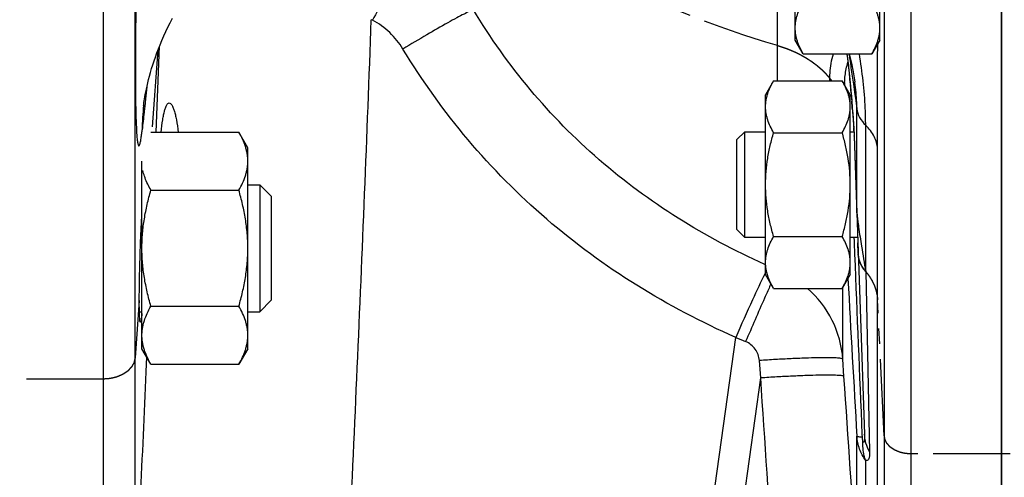
# Model space of a CAD drawing. Units: millimetres. Extents: x -1550 to 1434, y -462 to 899.
# Drawn here: x 649 to 742, y 84 to 127 of the extents above; entities that cross this region are included whole.
import ezdxf

# ---------------------------------------------------------------- set-up
doc = ezdxf.new("R2010")
doc.units = ezdxf.units.MM
doc.header["$LTSCALE"] = 19.36
doc.linetypes.add('CENTER', pattern=[0.6, 0.375, -0.075, 0.075, -0.075])
doc.layers.get('0').update_dxf_attribs({"linetype": 'CONTINUOUS'})
doc.layers.add('3_ALL_AXES', color=7, linetype='CONTINUOUS')
doc.layers.add('SOVRAMETALLI_2', color=7, linetype='CONTINUOUS')

msp = doc.modelspace()

# ---------------------------------------------------------------- linework, layer by layer
at = {"color": 7, "linetype": 'CONTINUOUS'}
for p, q in [((742.064, 46.408), (742.064, 316.408)), ((722.564, 125.072), (722.564, 142.072)), ((730.564, 125.072), (730.564, 142.072)), ((723.323, 123.757), (722.564, 125.072)), ((730.564, 125.072), (729.804, 123.757)), ((723.323, 123.757), (729.804, 123.757)), ((720.523, 121.219), (719.764, 119.904)), ((720.523, 121.219), (727.004, 121.219)), ((727.764, 119.904), (727.004, 121.219)), ((727.753, 121.033), (727.783, 120.697)), ((728.199, 121.078), (728.199, 121.08)), ((727.783, 120.697), (727.821, 120.245)), ((727.821, 120.245), (727.851, 119.873)), ((719.764, 102.904), (719.764, 119.904)), ((727.764, 102.904), (727.764, 119.904)), ((727.851, 119.873), (727.9, 119.267)), ((727.9, 119.267), (727.942, 118.733)), ((727.942, 118.733), (727.976, 118.291)), ((727.976, 118.291), (728.007, 117.89)), ((728.007, 117.89), (728.034, 117.524)), ((728.034, 117.524), (728.055, 117.233)), ((728.055, 117.233), (728.073, 116.974)), ((661.712, 116.363), (670.015, 116.363)), ((670.864, 114.894), (670.015, 116.363)), ((717.064, 115.654), (717.814, 116.404)), ((717.814, 116.404), (719.764, 116.404)), ((717.814, 106.404), (717.814, 116.404)), ((720.523, 116.312), (727.004, 116.312)), ((727.764, 116.404), (728.109, 116.404)), ((728.073, 116.974), (728.088, 116.74)), ((728.088, 116.74), (728.102, 116.529)), ((728.102, 116.529), (728.111, 116.366)), ((728.111, 116.366), (728.118, 116.239)), ((717.064, 107.154), (717.064, 115.654)), ((728.118, 116.239), (728.123, 116.141)), ((728.123, 116.141), (728.127, 116.067)), ((728.127, 116.067), (728.128, 116.026)), ((728.128, 116.026), (728.128, 116.022)), ((728.128, 116.022), (729.114, 87.801)), ((670.864, 95.894), (670.864, 114.894)), ((660.864, 95.894), (660.864, 113.621)), ((661.712, 110.879), (670.015, 110.879)), ((670.864, 111.394), (671.99, 111.394)), ((673.064, 110.32), (671.99, 111.394)), ((671.99, 111.394), (671.99, 99.394)), ((673.064, 110.32), (673.064, 100.467)), ((717.064, 107.154), (717.814, 106.404)), ((719.764, 106.404), (717.814, 106.404)), ((720.523, 106.497), (727.004, 106.497)), ((728.464, 106.404), (727.764, 106.404)), ((720.523, 101.589), (719.764, 102.904)), ((727.764, 102.904), (727.004, 101.589)), ((720.523, 101.589), (727.004, 101.589)), ((673.064, 100.467), (671.99, 99.394)), ((661.712, 99.909), (670.015, 99.909)), ((660.624, 99.394), (660.864, 99.394)), ((670.864, 99.394), (671.99, 99.394)), ((661.712, 94.424), (660.864, 95.894)), ((670.864, 95.894), (670.015, 94.424)), ((661.712, 94.424), (670.015, 94.424))]:
    msp.add_line(p, q, dxfattribs=at)
at = {"color": 9, "linetype": 'CONTINUOUS'}
for p, q in [((660.213, 70.498), (660.213, 170.323)), ((730.979, 170.727), (730.979, 49.552)), ((733.478, 170.532), (733.478, 47.153)), ((657.217, 67.917), (657.217, 170.065)), ((720.884, 121.219), (720.884, 129.001)), ((682.644, 126.933), (682.526, 126.994)), ((662.206, 116.363), (662.511, 124.478)), ((727.947, 121.655), (728.055, 120.896)), ((728.055, 120.896), (728.165, 120.127)), ((661.331, 120.66), (661.204, 119.505)), ((727.832, 120.246), (727.872, 119.754)), ((728.165, 120.127), (728.277, 119.347)), ((661.204, 119.505), (661.124, 118.775)), ((727.872, 119.754), (727.909, 119.298)), ((728.277, 119.347), (728.39, 118.556)), ((728.39, 108.74), (728.39, 118.556)), ((729.221, 103.194), (729.221, 117.01)), ((728.137, 115.978), (728.362, 109.536)), ((730.345, 74.801), (730.345, 114.788)), ((728.362, 109.536), (728.387, 108.801)), ((728.387, 108.801), (728.39, 108.74)), ((728.153, 106.057), (728.139, 106.404)), ((728.16, 105.891), (728.153, 106.057)), ((728.203, 104.818), (728.16, 105.891)), ((719.762, 103.829), (719.681, 103.865)), ((729.221, 103.194), (729.587, 86.152)), ((727.061, 94.914), (727.061, 101.688)), ((712.01, 61.25), (716.943, 96.963)), ((661.298, 94.442), (661.327, 95.098)), ((727.172, 93.269), (727.061, 94.914)), ((719.305, 93.129), (719.18, 94.777)), ((714.868, 61.006), (719.305, 93.129)), ((728.39, 75.738), (728.39, 87.639)), ((728.913, 87.553), (728.903, 87.792)), ((729.221, 75.738), (729.221, 85.338))]:
    msp.add_line(p, q, dxfattribs=at)
at = {"color": 7, "linetype": 'CONTINUOUS'}
for points in [[(661.02, 118.894), (661.022, 118.913), (661.026, 118.944), (661.032, 118.997), (661.042, 119.073), (661.057, 119.182), (661.079, 119.328), (661.107, 119.505), (661.141, 119.704), (661.181, 119.925), (661.228, 120.169), (661.282, 120.433), (661.344, 120.717), (661.414, 121.021), (661.492, 121.338), (661.578, 121.668), (661.672, 122.012), (661.775, 122.364), (661.885, 122.723), (662.004, 123.09), (662.131, 123.464), (662.268, 123.846), (662.415, 124.235), (662.572, 124.631), (662.741, 125.039), (662.922, 125.454), (663.112, 125.87), (663.311, 126.287), (663.52, 126.704), (663.74, 127.124)], [(727.437, 123.757), (727.449, 123.682), (727.468, 123.557), (727.489, 123.416), (727.511, 123.257), (727.534, 123.08), (727.558, 122.887), (727.584, 122.675), (727.61, 122.446), (727.637, 122.199), (727.665, 121.934), (727.694, 121.652)], [(727.653, 123.757), (727.662, 123.725), (727.866, 122.88), (728.034, 122.07), (728.166, 121.299), (728.199, 121.078)], [(727.694, 121.652), (727.723, 121.351), (727.753, 121.033)]]:
    msp.add_lwpolyline(points, dxfattribs=at)
at = {"color": 9, "linetype": 'CONTINUOUS'}
for centre, radius, start, end in [((694.292, 119.218), 33.489, 7.149, 7.79369), ((685.64, 118.121), 42.211, 6.71464, 7.16568), ((669.926, 116.284), 58.031, 5.60328, 6.7019), ((648.126, 114.062), 79.944, 5.37164, 5.66248), ((738.555, 120.536), 11.339, 177.43442, 178.43162), ((632.943, 112.635), 95.194, 4.85669, 5.37108), ((615.653, 111.14), 112.549, 4.64064, 4.86979), ((729.466, 120.186), 1.635, 177.90995, 184.63465), ((395.941, 93.011), 333.007, 4.38632, 4.52751), ((684.073, 116.38), 23.19, 173.77795, 179.52739), ((673.761, 113.293), 54.445, 3.37284, 3.69297), ((716.476, 115.571), 11.669, 2.00065, 2.23634), ((954.751, 141.818), 228.813, 189.11333, 189.71802), ((753.291, 86.539), 37.396, 153.70737, 153.85523), ((4413.808, 304.183), 3691.775, 183.13124, 183.36266), ((834.373, 50.471), 125.209, 155.69158, 155.82011), ((748.587, 170.517), 80.072, 246.72178, 247.45317), ((-7887.663, 469.961), 8557.205, 357.3243792, 357.4848618)]:
    msp.add_arc(centre, radius, start, end, dxfattribs=at)
for points, knots in [([(686.025, 133.219), (685.833, 132.9), (685.379, 132.092), (684.606, 130.673), (683.666, 128.9), (682.995, 127.612), (682.644, 126.933)], [0, 0, 0, 0, 0.156636, 0.389522, 0.678854, 1, 1, 1, 1]), ([(660.304, 130.858), (660.304, 130.239), (660.294, 129.014), (660.271, 126.871), (660.248, 124.475), (660.24, 121.997), (660.252, 119.881), (660.28, 118.206), (660.318, 117.069), (660.355, 116.372), (660.381, 116.015), (660.406, 115.738), (660.432, 115.52), (660.457, 115.348), (660.487, 115.213), (660.514, 115.127), (660.55, 115.064), (660.593, 115.073), (660.618, 115.107), (660.643, 115.159), (660.67, 115.235), (660.696, 115.33), (660.73, 115.478), (660.765, 115.671), (660.801, 115.901), (660.842, 116.2), (660.868, 116.423), (660.884, 116.572)], [0, 0, 0, 0, 0.10677, 0.211539, 0.369883, 0.520146, 0.639233, 0.735153, 0.809253, 0.835567, 0.855492, 0.871101, 0.883501, 0.893438, 0.901184, 0.90682, 0.910157, 0.911509, 0.913631, 0.917034, 0.921706, 0.92746, 0.933981, 0.947929, 0.961313, 0.974113, 1, 1, 1, 1]), ([(692.173, 127.931), (692.052, 127.89), (691.755, 127.757), (691.231, 127.499), (690.546, 127.137), (689.367, 126.488), (687.669, 125.512), (686.26, 124.672), (685.513, 124.22)], [0, 0, 0, 0, 0.05018, 0.127514, 0.229968, 0.35472, 0.65671, 1, 1, 1, 1]), ([(719.681, 103.865), (716.86, 105.136), (711.375, 108.045), (703.88, 113.573), (697.358, 120.22), (693.768, 125.286), (692.173, 127.931)], [0, 0, 0, 0, 0.250188, 0.500242, 0.750169, 1, 1, 1, 1]), ([(679.698, 61.251), (680.216, 72.197), (681.226, 94.108), (682.133, 116.024), (682.526, 126.994)], [0, 0, 0, 0, 0.499583, 1, 1, 1, 1]), ([(685.513, 124.22), (685.168, 124.788), (684.33, 125.84), (683.234, 126.629), (682.644, 126.933)], [0, 0, 0, 0, 0.500025, 1, 1, 1, 1]), ([(730.345, 114.788), (730.345, 115.597), (730.347, 118.903), (730.351, 122.209), (730.353, 124.705)], [0, 0, 0, 0, 0.244893, 1, 1, 1, 1]), ([(716.943, 96.963), (713.724, 98.389), (707.464, 101.669), (698.907, 107.926), (691.451, 115.461), (687.34, 121.213), (685.513, 124.22)], [0, 0, 0, 0, 0.250109, 0.500131, 0.750083, 1, 1, 1, 1]), ([(725.838, 121.221), (725.836, 121.463), (725.856, 122.318), (725.987, 123.175), (726.175, 123.758)], [0, 0, 0, 0, 0.283877, 1, 1, 1, 1]), ([(727.644, 123.758), (727.669, 123.583), (727.77, 122.882), (727.871, 122.181), (727.947, 121.655)], [0, 0, 0, 0, 0.249365, 1, 1, 1, 1]), ([(729.221, 117.01), (729.221, 117.545), (729.165, 119.804), (728.903, 122.055), (728.621, 123.757)], [0, 0, 0, 0, 0.236562, 1, 1, 1, 1]), ([(727.227, 121.043), (727.237, 121.269), (727.287, 121.926), (727.417, 122.576), (727.545, 122.989)], [0, 0, 0, 0, 0.343344, 1, 1, 1, 1]), ([(728.39, 118.556), (728.39, 118.754), (728.374, 119.597), (728.29, 120.439), (728.199, 121.078)], [0, 0, 0, 0, 0.234703, 1, 1, 1, 1]), ([(661.124, 118.775), (661.104, 118.592), (661.024, 117.857), (660.944, 117.123), (660.884, 116.572)], [0, 0, 0, 0, 0.249271, 1, 1, 1, 1]), ([(727.972, 118.48), (727.983, 118.344), (728.025, 117.784), (728.066, 117.224), (728.093, 116.8)], [0, 0, 0, 0, 0.242689, 1, 1, 1, 1]), ([(728.39, 118.556), (728.423, 118.277), (728.62, 117.699), (728.998, 117.229), (729.221, 117.01)], [0, 0, 0, 0, 0.472964, 1, 1, 1, 1]), ([(728.112, 116.496), (728.114, 116.458), (728.123, 116.301), (728.131, 116.144), (728.136, 116.026)], [0, 0, 0, 0, 0.245552, 1, 1, 1, 1]), ([(730.345, 114.788), (730.321, 115.186), (730.075, 116.023), (729.54, 116.699), (729.221, 117.01)], [0, 0, 0, 0, 0.472108, 1, 1, 1, 1]), ([(728.39, 108.74), (728.391, 108.717), (728.399, 108.623), (728.408, 108.529), (728.416, 108.458)], [0, 0, 0, 0, 0.241101, 1, 1, 1, 1]), ([(728.416, 108.458), (728.42, 108.42), (728.436, 108.269), (728.454, 108.117), (728.469, 108.003)], [0, 0, 0, 0, 0.245965, 1, 1, 1, 1]), ([(728.469, 108.003), (728.495, 107.794), (728.605, 106.984), (728.73, 106.176), (728.826, 105.577)], [0, 0, 0, 0, 0.257984, 1, 1, 1, 1]), ([(729.221, 103.194), (729.013, 103.427), (728.671, 103.937), (728.529, 104.54), (728.519, 104.831)], [0, 0, 0, 0, 0.516985, 1, 1, 1, 1]), ([(719.722, 103.017), (719.314, 102.186), (718.381, 100.17), (717.468, 98.146), (716.943, 96.963)], [0, 0, 0, 0, 0.417148, 1, 1, 1, 1]), ([(720.15, 101.757), (719.989, 101.399), (719.223, 99.674), (718.473, 97.941), (717.884, 96.565)], [0, 0, 0, 0, 0.20732, 1, 1, 1, 1]), ([(727.061, 94.914), (726.972, 96.176), (726.286, 98.695), (724.684, 100.755), (723.727, 101.592)], [0, 0, 0, 0, 0.498899, 1, 1, 1, 1]), ([(719.18, 94.777), (719.152, 95.158), (718.875, 95.919), (718.238, 96.418), (717.884, 96.565)], [0, 0, 0, 0, 0.499828, 1, 1, 1, 1]), ([(727.061, 94.914), (727.053, 94.934), (726.984, 94.959), (726.864, 94.984), (726.663, 95.006), (726.397, 95.023), (726.062, 95.034), (725.663, 95.039), (725.203, 95.038), (724.482, 95.029), (723.463, 95.001), (722.13, 94.947), (720.684, 94.872), (719.688, 94.81), (719.18, 94.777)], [0, 0, 0, 0, 0.007905, 0.024176, 0.049323, 0.083256, 0.125722, 0.176354, 0.2347, 0.300234, 0.450401, 0.621362, 0.806827, 1, 1, 1, 1]), ([(727.172, 93.269), (727.164, 93.288), (727.095, 93.314), (726.975, 93.339), (726.775, 93.36), (726.51, 93.376), (726.176, 93.387), (725.778, 93.392), (725.319, 93.392), (724.598, 93.382), (723.582, 93.354), (722.251, 93.299), (720.806, 93.224), (719.812, 93.163), (719.305, 93.129)], [0, 0, 0, 0, 0.007861, 0.024093, 0.049204, 0.083105, 0.125541, 0.176149, 0.234474, 0.299994, 0.450154, 0.621147, 0.806691, 1, 1, 1, 1]), ([(728.39, 87.639), (728.4, 87.624), (728.456, 87.604), (728.558, 87.583), (728.719, 87.565), (728.842, 87.557), (728.913, 87.553)], [0, 0, 0, 0, 0.103847, 0.30361, 0.603012, 1, 1, 1, 1]), ([(729.221, 85.338), (728.979, 85.66), (728.588, 86.401), (728.421, 87.22), (728.39, 87.639)], [0, 0, 0, 0, 0.489703, 1, 1, 1, 1]), ([(728.961, 87.19), (728.948, 87.215), (728.937, 87.275), (728.92, 87.396), (728.915, 87.49), (728.913, 87.553)], [0, 0, 0, 0, 0.234545, 0.488906, 1, 1, 1, 1]), ([(729.114, 87.801), (729.117, 87.704), (729.122, 87.516), (729.12, 87.292), (729.106, 87.149), (729.09, 87.092), (729.072, 87.061), (729.038, 87.068), (729.015, 87.098), (728.987, 87.139), (728.97, 87.172), (728.961, 87.19)], [0, 0, 0, 0, 0.319416, 0.614101, 0.736157, 0.782061, 0.812886, 0.838809, 0.87954, 0.935036, 1, 1, 1, 1]), ([(729.587, 86.152), (729.444, 86.405), (729.216, 86.94), (729.124, 87.516), (729.114, 87.801)], [0, 0, 0, 0, 0.504361, 1, 1, 1, 1]), ([(729.221, 85.338), (729.169, 85.482), (728.986, 86.081), (728.933, 86.718), (728.961, 87.19)], [0, 0, 0, 0, 0.245087, 1, 1, 1, 1]), ([(729.587, 86.152), (729.59, 86.031), (729.589, 85.858), (729.564, 85.642), (729.529, 85.489), (729.454, 85.355), (729.322, 85.319), (729.256, 85.329), (729.221, 85.338)], [0, 0, 0, 0, 0.35094, 0.498537, 0.623864, 0.810518, 0.89651, 1, 1, 1, 1])]:
    msp.add_open_spline(points, degree=3, knots=knots, dxfattribs=at)
at = {"color": 7, "linetype": 'CONTINUOUS'}
for points, knots in [([(722.564, 126.211), (722.564, 126.315), (722.572, 126.523), (722.612, 126.835), (722.677, 127.145), (722.796, 127.56), (723.002, 128.074), (723.21, 128.469), (723.323, 128.665)], [0, 0, 0, 0, 0.119944, 0.240516, 0.36228, 0.485687, 0.738449, 1, 1, 1, 1]), ([(730.564, 126.211), (730.564, 126.315), (730.555, 126.523), (730.515, 126.835), (730.45, 127.145), (730.331, 127.56), (730.126, 128.074), (729.918, 128.469), (729.804, 128.665)], [0, 0, 0, 0, 0.119944, 0.240516, 0.36228, 0.485687, 0.738449, 1, 1, 1, 1]), ([(723.323, 123.757), (723.21, 123.954), (723.002, 124.348), (722.796, 124.862), (722.677, 125.277), (722.612, 125.587), (722.572, 125.899), (722.564, 126.107), (722.564, 126.211)], [0, 0, 0, 0, 0.26155, 0.514311, 0.637719, 0.759483, 0.880056, 1, 1, 1, 1]), ([(729.804, 123.757), (729.918, 123.954), (730.126, 124.348), (730.331, 124.862), (730.45, 125.277), (730.515, 125.587), (730.555, 125.899), (730.564, 126.107), (730.564, 126.211)], [0, 0, 0, 0, 0.26155, 0.514311, 0.637719, 0.759483, 0.880056, 1, 1, 1, 1]), ([(719.764, 118.765), (719.764, 118.869), (719.772, 119.078), (719.812, 119.389), (719.877, 119.7), (719.996, 120.114), (720.202, 120.628), (720.41, 121.023), (720.523, 121.219)], [0, 0, 0, 0, 0.119944, 0.240516, 0.36228, 0.485687, 0.738449, 1, 1, 1, 1]), ([(727.764, 118.765), (727.764, 118.869), (727.755, 119.078), (727.715, 119.389), (727.65, 119.7), (727.531, 120.114), (727.326, 120.628), (727.118, 121.023), (727.004, 121.219)], [0, 0, 0, 0, 0.119944, 0.240516, 0.36228, 0.485687, 0.738449, 1, 1, 1, 1]), ([(662.668, 116.364), (662.712, 116.752), (662.782, 117.3), (662.906, 117.978), (662.997, 118.374), (663.097, 118.694), (663.204, 118.95), (663.343, 119.126), (663.44, 119.126)], [0, 0, 0, 0, 0.399066, 0.563969, 0.703216, 0.815698, 0.901114, 1, 1, 1, 1]), ([(663.44, 119.126), (663.539, 119.126), (663.684, 118.951), (663.807, 118.696), (663.921, 118.376), (664.028, 117.981), (664.172, 117.304), (664.248, 116.755), (664.291, 116.366)], [0, 0, 0, 0, 0.100891, 0.187325, 0.300316, 0.439487, 0.603703, 1, 1, 1, 1]), ([(720.523, 116.312), (720.41, 116.508), (720.202, 116.902), (719.996, 117.416), (719.877, 117.831), (719.812, 118.142), (719.772, 118.453), (719.764, 118.662), (719.764, 118.765)], [0, 0, 0, 0, 0.26155, 0.514311, 0.637719, 0.759483, 0.880056, 1, 1, 1, 1]), ([(727.004, 116.312), (727.118, 116.508), (727.326, 116.902), (727.531, 117.416), (727.65, 117.831), (727.715, 118.142), (727.755, 118.453), (727.764, 118.662), (727.764, 118.765)], [0, 0, 0, 0, 0.26155, 0.514311, 0.637719, 0.759483, 0.880056, 1, 1, 1, 1]), ([(670.864, 113.621), (670.864, 113.737), (670.854, 113.97), (670.81, 114.318), (670.737, 114.665), (670.604, 115.129), (670.374, 115.703), (670.142, 116.144), (670.015, 116.363)], [0, 0, 0, 0, 0.119944, 0.240516, 0.36228, 0.485687, 0.738449, 1, 1, 1, 1]), ([(719.764, 111.404), (719.764, 111.819), (719.799, 112.65), (719.953, 113.887), (720.197, 115.109), (720.408, 115.913), (720.523, 116.312)], [0, 0, 0, 0, 0.249984, 0.499977, 0.749982, 1, 1, 1, 1]), ([(727.764, 111.404), (727.764, 111.819), (727.728, 112.65), (727.574, 113.887), (727.33, 115.109), (727.12, 115.913), (727.004, 116.312)], [0, 0, 0, 0, 0.249984, 0.499977, 0.749982, 1, 1, 1, 1]), ([(670.015, 110.879), (670.142, 111.098), (670.374, 111.539), (670.604, 112.113), (670.737, 112.577), (670.81, 112.924), (670.854, 113.272), (670.864, 113.505), (670.864, 113.621)], [0, 0, 0, 0, 0.261551, 0.514313, 0.63772, 0.759484, 0.880056, 1, 1, 1, 1]), ([(661.157, 112.048), (661.136, 112.103), (661.06, 112.325), (660.997, 112.552), (660.961, 112.724)], [0, 0, 0, 0, 0.252882, 1, 1, 1, 1]), ([(661.712, 110.879), (661.603, 111.068), (661.399, 111.45), (661.229, 111.848), (661.157, 112.048)], [0, 0, 0, 0, 0.507365, 1, 1, 1, 1]), ([(660.864, 105.394), (660.864, 105.858), (660.903, 106.786), (661.076, 108.169), (661.348, 109.535), (661.583, 110.433), (661.712, 110.879)], [0, 0, 0, 0, 0.249984, 0.499977, 0.749982, 1, 1, 1, 1]), ([(670.864, 105.394), (670.864, 105.858), (670.824, 106.786), (670.651, 108.169), (670.38, 109.535), (670.144, 110.433), (670.015, 110.879)], [0, 0, 0, 0, 0.249984, 0.499977, 0.749982, 1, 1, 1, 1]), ([(720.523, 106.497), (720.408, 106.896), (720.197, 107.699), (719.953, 108.922), (719.799, 110.158), (719.764, 110.989), (719.764, 111.404)], [0, 0, 0, 0, 0.250017, 0.500021, 0.750014, 1, 1, 1, 1]), ([(727.004, 106.497), (727.12, 106.896), (727.33, 107.699), (727.574, 108.922), (727.728, 110.158), (727.764, 110.989), (727.764, 111.404)], [0, 0, 0, 0, 0.250017, 0.500021, 0.750014, 1, 1, 1, 1]), ([(660.716, 98.394), (660.709, 98.394), (660.694, 98.417), (660.684, 98.46), (660.67, 98.534), (660.654, 98.686), (660.638, 98.946), (660.624, 99.337), (660.616, 99.828), (660.613, 100.412), (660.616, 101.078), (660.624, 101.816), (660.637, 102.613), (660.663, 103.755), (660.707, 105.227), (660.775, 106.976), (660.832, 108.132), (660.863, 108.692)], [0, 0, 0, 0, 0.002054, 0.006495, 0.013614, 0.023449, 0.051188, 0.089297, 0.137201, 0.194087, 0.259042, 0.330969, 0.408691, 0.490904, 0.663316, 0.836822, 1, 1, 1, 1]), ([(719.764, 104.043), (719.764, 104.147), (719.772, 104.355), (719.812, 104.667), (719.877, 104.977), (719.996, 105.392), (720.202, 105.906), (720.41, 106.301), (720.523, 106.497)], [0, 0, 0, 0, 0.119944, 0.240516, 0.36228, 0.485687, 0.738449, 1, 1, 1, 1]), ([(727.764, 104.043), (727.764, 104.147), (727.755, 104.355), (727.715, 104.667), (727.65, 104.977), (727.531, 105.392), (727.326, 105.906), (727.118, 106.301), (727.004, 106.497)], [0, 0, 0, 0, 0.119944, 0.240516, 0.36228, 0.485687, 0.738449, 1, 1, 1, 1]), ([(661.712, 99.909), (661.583, 100.355), (661.348, 101.253), (661.076, 102.619), (660.903, 104.002), (660.864, 104.93), (660.864, 105.394)], [0, 0, 0, 0, 0.250018, 0.500023, 0.750016, 1, 1, 1, 1]), ([(670.015, 99.909), (670.144, 100.355), (670.38, 101.253), (670.651, 102.619), (670.824, 104.002), (670.864, 104.93), (670.864, 105.394)], [0, 0, 0, 0, 0.250018, 0.500023, 0.750016, 1, 1, 1, 1]), ([(720.523, 101.589), (720.41, 101.785), (720.202, 102.18), (719.996, 102.694), (719.877, 103.109), (719.812, 103.419), (719.772, 103.731), (719.764, 103.939), (719.764, 104.043)], [0, 0, 0, 0, 0.26155, 0.514311, 0.637719, 0.759483, 0.880056, 1, 1, 1, 1]), ([(727.004, 101.589), (727.118, 101.785), (727.326, 102.18), (727.531, 102.694), (727.65, 103.109), (727.715, 103.419), (727.755, 103.731), (727.764, 103.939), (727.764, 104.043)], [0, 0, 0, 0, 0.26155, 0.514311, 0.637719, 0.759483, 0.880056, 1, 1, 1, 1]), ([(660.864, 97.167), (660.864, 97.283), (660.873, 97.516), (660.918, 97.864), (660.99, 98.211), (661.123, 98.674), (661.353, 99.249), (661.586, 99.69), (661.712, 99.909)], [0, 0, 0, 0, 0.119944, 0.240516, 0.36228, 0.485687, 0.738449, 1, 1, 1, 1]), ([(670.864, 97.167), (670.864, 97.283), (670.854, 97.516), (670.81, 97.864), (670.737, 98.211), (670.604, 98.674), (670.374, 99.249), (670.142, 99.69), (670.015, 99.909)], [0, 0, 0, 0, 0.119944, 0.240516, 0.36228, 0.485687, 0.738449, 1, 1, 1, 1]), ([(660.863, 99.22), (660.851, 99.101), (660.828, 98.895), (660.794, 98.658), (660.768, 98.521), (660.751, 98.453), (660.737, 98.415), (660.722, 98.394), (660.716, 98.394)], [0, 0, 0, 0, 0.424963, 0.734719, 0.844924, 0.925137, 0.975784, 1, 1, 1, 1]), ([(661.712, 94.424), (661.586, 94.643), (661.353, 95.084), (661.123, 95.659), (660.99, 96.122), (660.918, 96.469), (660.873, 96.818), (660.864, 97.05), (660.864, 97.167)], [0, 0, 0, 0, 0.261551, 0.514313, 0.63772, 0.759484, 0.880056, 1, 1, 1, 1]), ([(670.015, 94.424), (670.142, 94.643), (670.374, 95.084), (670.604, 95.659), (670.737, 96.122), (670.81, 96.469), (670.854, 96.818), (670.864, 97.05), (670.864, 97.167)], [0, 0, 0, 0, 0.261551, 0.514313, 0.63772, 0.759484, 0.880056, 1, 1, 1, 1])]:
    msp.add_open_spline(points, degree=3, knots=knots, dxfattribs=at)
at = {"color": 9, "linetype": 'CONTINUOUS'}
for points in [[(728.137, 115.978), (728.132, 115.992), (728.129, 116.007), (728.128, 116.022)], [(728.39, 108.74), (728.384, 108.76), (728.381, 108.78), (728.38, 108.8)], [(728.903, 87.792), (728.666, 93.467), (728.432, 99.142), (728.203, 104.818)], [(720.523, 75.148), (720.114, 81.142), (719.708, 87.135), (719.305, 93.129)], [(728.359, 75.738), (727.961, 81.581), (727.565, 87.425), (727.172, 93.269)]]:
    msp.add_open_spline(points, degree=3, dxfattribs=at)
at = {"layer": '3_ALL_AXES', "color": 7, "linetype": 'CONTINUOUS'}
msp.add_line((742.064, 174.408), (742.064, 46.408), dxfattribs=at)
at = {"layer": 'SOVRAMETALLI_2', "color": 7, "linetype": 'CENTER'}
for p, q in [((662.368, 124.11), (661.793, 116.357)), ((728.516, 104.925), (728.482, 105.904)), ((660.614, 100.444), (660.213, 95.03)), ((730.979, 87.654), (730.345, 100.498)), ((657.217, 93.019), (644.436, 93.019)), ((742.852, 85.948), (733.478, 85.948))]:
    msp.add_line(p, q, dxfattribs=at)
for centre, radius, start, end in [((728.646, 123.63), 3.564, 218.02765, 222.55351), ((731.064, 105.014), 2.549, 181.99886, 183.52741)]:
    msp.add_arc(centre, radius, start, end, dxfattribs=at)
for points in [[(720.884, 124.555), (714.952, 126.278), (704.155, 130.644), (695.726, 137.052), (692.173, 140.827)], [(727.863, 119.726), (727.83, 119.783), (727.791, 119.838), (727.748, 119.891)]]:
    msp.add_open_spline(points, degree=3, dxfattribs=at)
for points, knots in [([(720.884, 124.555), (720.929, 124.541), (720.995, 124.521), (721.083, 124.494), (721.138, 124.477), (721.182, 124.464), (721.209, 124.455), (721.228, 124.45), (721.24, 124.446), (721.252, 124.442), (721.266, 124.437), (721.302, 124.425), (721.355, 124.407), (721.425, 124.383), (721.496, 124.359), (721.555, 124.338), (721.596, 124.324), (721.62, 124.316), (721.643, 124.307), (721.672, 124.297), (721.741, 124.27), (721.822, 124.24), (721.903, 124.209), (721.943, 124.194), (721.966, 124.185), (721.984, 124.179), (722, 124.172), (722.023, 124.162), (722.062, 124.146), (722.141, 124.113), (722.22, 124.08), (722.288, 124.052), (722.316, 124.04), (722.339, 124.031), (722.361, 124.021), (722.399, 124.003), (722.454, 123.978), (722.52, 123.948), (722.586, 123.918), (722.641, 123.892), (722.679, 123.875), (722.701, 123.865), (722.723, 123.854), (722.749, 123.841), (722.814, 123.808), (722.91, 123.76), (722.996, 123.717), (723.039, 123.696)], [0, 0, 0, 0, 0.0625, 0.09375, 0.125, 0.140625, 0.15625, 0.164062, 0.167969, 0.171875, 0.179688, 0.1875, 0.21875, 0.25, 0.28125, 0.3125, 0.328125, 0.335938, 0.34375, 0.359375, 0.375, 0.4375, 0.46875, 0.484375, 0.492188, 0.5, 0.507812, 0.515625, 0.53125, 0.5625, 0.625, 0.640625, 0.65625, 0.664062, 0.671875, 0.6875, 0.71875, 0.75, 0.78125, 0.8125, 0.828125, 0.835938, 0.84375, 0.859375, 0.875, 0.9375, 1, 1, 1, 1]), ([(723.039, 123.696), (723.107, 123.657), (723.209, 123.599), (723.346, 123.523), (723.431, 123.474), (723.499, 123.436), (723.542, 123.412), (723.572, 123.395), (723.589, 123.386), (723.605, 123.375), (723.625, 123.362), (723.657, 123.341), (723.697, 123.315), (723.761, 123.273), (723.842, 123.221), (723.922, 123.169), (723.986, 123.127), (724.027, 123.101), (724.059, 123.08), (724.079, 123.067), (724.095, 123.057), (724.107, 123.049), (724.119, 123.04), (724.142, 123.022), (724.178, 122.995), (724.225, 122.96), (724.272, 122.925), (724.335, 122.878), (724.398, 122.831), (724.461, 122.784), (724.5, 122.754), (724.531, 122.731), (724.555, 122.713), (724.575, 122.698), (724.588, 122.688), (724.596, 122.682), (724.602, 122.678), (724.607, 122.673), (724.614, 122.667), (724.626, 122.657), (724.644, 122.642), (724.664, 122.624), (724.692, 122.6), (724.726, 122.57), (724.782, 122.522), (724.837, 122.475), (724.892, 122.427), (724.934, 122.391), (724.975, 122.355), (725.006, 122.328), (725.027, 122.31), (725.037, 122.302), (725.047, 122.292), (725.06, 122.279), (725.077, 122.262), (725.103, 122.236), (725.136, 122.203), (725.189, 122.15), (725.255, 122.084), (725.321, 122.017), (725.374, 121.965), (725.407, 121.931), (725.433, 121.905), (725.45, 121.888), (725.461, 121.877), (725.468, 121.87), (725.473, 121.863), (725.481, 121.855), (725.498, 121.834), (725.524, 121.803), (725.559, 121.762), (725.594, 121.721), (725.64, 121.667), (725.722, 121.571), (725.792, 121.489), (725.838, 121.434)], [0, 0, 0, 0, 0.0625, 0.09375, 0.125, 0.140625, 0.15625, 0.164062, 0.167969, 0.171875, 0.179688, 0.1875, 0.203125, 0.21875, 0.25, 0.28125, 0.296875, 0.3125, 0.320312, 0.328125, 0.332031, 0.335938, 0.339844, 0.34375, 0.359375, 0.375, 0.390625, 0.40625, 0.4375, 0.453125, 0.46875, 0.476562, 0.484375, 0.492188, 0.496094, 0.498047, 0.5, 0.501953, 0.503906, 0.507812, 0.515625, 0.523438, 0.53125, 0.546875, 0.5625, 0.59375, 0.609375, 0.625, 0.640625, 0.65625, 0.660156, 0.664062, 0.667969, 0.671875, 0.679688, 0.6875, 0.703125, 0.71875, 0.75, 0.78125, 0.796875, 0.8125, 0.820312, 0.828125, 0.832031, 0.833984, 0.835938, 0.839844, 0.84375, 0.859375, 0.875, 0.890625, 0.90625, 0.9375, 1, 1, 1, 1]), ([(728.725, 103.995), (728.68, 104.103), (728.58, 104.387), (728.53, 104.676), (728.519, 104.857)], [0, 0, 0, 0, 0.384615, 1, 1, 1, 1]), ([(729.221, 103.198), (729.074, 103.372), (728.895, 103.633), (728.762, 103.909), (728.725, 103.995)], [0, 0, 0, 0, 0.692308, 1, 1, 1, 1]), ([(729.221, 103.197), (729.261, 103.145), (729.321, 103.067), (729.391, 102.976), (729.431, 102.924), (729.46, 102.885), (729.49, 102.846), (729.513, 102.816), (729.528, 102.797), (729.534, 102.789), (729.539, 102.782), (729.543, 102.776), (729.551, 102.764), (729.561, 102.747), (729.578, 102.72), (729.599, 102.686), (729.632, 102.631), (729.674, 102.564), (729.716, 102.496), (729.75, 102.441), (729.771, 102.408), (729.787, 102.38), (729.798, 102.363), (729.805, 102.352), (729.809, 102.345), (729.813, 102.338), (729.817, 102.329), (729.827, 102.308), (729.842, 102.276), (729.862, 102.234), (729.883, 102.192), (729.91, 102.136), (729.937, 102.08), (729.964, 102.024), (729.98, 101.989), (729.994, 101.961), (730.004, 101.94), (730.012, 101.923), (730.018, 101.91), (730.022, 101.903), (730.024, 101.898), (730.026, 101.893), (730.029, 101.885), (730.033, 101.873), (730.04, 101.855), (730.047, 101.833), (730.057, 101.805), (730.07, 101.769), (730.09, 101.711), (730.11, 101.654), (730.131, 101.596), (730.146, 101.553), (730.161, 101.51), (730.172, 101.478), (730.18, 101.456), (730.183, 101.447), (730.186, 101.44), (730.188, 101.433), (730.191, 101.42), (730.195, 101.402), (730.201, 101.373), (730.21, 101.336), (730.223, 101.278), (730.24, 101.204), (730.257, 101.131), (730.27, 101.073), (730.279, 101.036), (730.285, 101.007), (730.289, 100.989), (730.292, 100.976), (730.294, 100.969), (730.295, 100.961), (730.296, 100.952), (730.298, 100.93), (730.302, 100.897), (730.306, 100.852), (730.311, 100.808), (730.318, 100.749), (730.329, 100.646), (730.339, 100.557), (730.345, 100.498)], [0, 0, 0, 0, 0.0625, 0.09375, 0.109375, 0.125, 0.140625, 0.15625, 0.160156, 0.164062, 0.166016, 0.167969, 0.171875, 0.179688, 0.1875, 0.203125, 0.21875, 0.25, 0.28125, 0.296875, 0.3125, 0.320312, 0.328125, 0.332031, 0.333984, 0.335938, 0.339844, 0.34375, 0.359375, 0.375, 0.390625, 0.40625, 0.4375, 0.453125, 0.46875, 0.476562, 0.484375, 0.492188, 0.496094, 0.498047, 0.5, 0.501953, 0.503906, 0.507812, 0.515625, 0.523438, 0.53125, 0.546875, 0.5625, 0.59375, 0.609375, 0.625, 0.640625, 0.65625, 0.660156, 0.664062, 0.666016, 0.667969, 0.671875, 0.679688, 0.6875, 0.703125, 0.71875, 0.75, 0.78125, 0.796875, 0.8125, 0.820312, 0.828125, 0.832031, 0.833984, 0.835938, 0.839844, 0.84375, 0.859375, 0.875, 0.890625, 0.90625, 0.9375, 1, 1, 1, 1]), ([(660.213, 95.03), (660.205, 94.997), (660.19, 94.931), (660.171, 94.848), (660.156, 94.782), (660.145, 94.733), (660.135, 94.692), (660.128, 94.659), (660.123, 94.638), (660.119, 94.622), (660.116, 94.609), (660.113, 94.597), (660.111, 94.588), (660.11, 94.581), (660.109, 94.577), (660.106, 94.572), (660.103, 94.567), (660.096, 94.555), (660.087, 94.537), (660.074, 94.514), (660.056, 94.483), (660.034, 94.444), (660.008, 94.398), (659.982, 94.351), (659.956, 94.305), (659.934, 94.266), (659.917, 94.235), (659.904, 94.211), (659.893, 94.192), (659.884, 94.176), (659.879, 94.167), (659.875, 94.159), (659.872, 94.155), (659.871, 94.152), (659.869, 94.15), (659.866, 94.147), (659.86, 94.141), (659.852, 94.132), (659.839, 94.118), (659.822, 94.101), (659.796, 94.073), (659.763, 94.039), (659.71, 93.983), (659.657, 93.928), (659.611, 93.879), (659.585, 93.852), (659.565, 93.831), (659.545, 93.81), (659.528, 93.793), (659.517, 93.781), (659.511, 93.775), (659.508, 93.771), (659.503, 93.768), (659.498, 93.765), (659.489, 93.759), (659.479, 93.752), (659.466, 93.743), (659.449, 93.732), (659.419, 93.711), (659.376, 93.683), (659.325, 93.648), (659.273, 93.614), (659.222, 93.579), (659.171, 93.544), (659.128, 93.516), (659.098, 93.495), (659.081, 93.484), (659.068, 93.475), (659.057, 93.468), (659.049, 93.462), (659.043, 93.459), (659.039, 93.456), (659.034, 93.454), (659.025, 93.45), (659.008, 93.442), (658.983, 93.431), (658.952, 93.418), (658.922, 93.405), (658.881, 93.388), (658.811, 93.358), (658.73, 93.323), (658.649, 93.289), (658.599, 93.267), (658.558, 93.25), (658.533, 93.239), (658.513, 93.23), (658.497, 93.224), (658.485, 93.218), (658.474, 93.216), (658.463, 93.213), (658.449, 93.21), (658.426, 93.204), (658.398, 93.197), (658.365, 93.189), (658.32, 93.179), (658.264, 93.165), (658.197, 93.149), (658.13, 93.133), (658.063, 93.117), (658.007, 93.103), (657.962, 93.092), (657.929, 93.084), (657.903, 93.078), (657.887, 93.074), (657.878, 93.072), (657.871, 93.07), (657.865, 93.07), (657.856, 93.069), (657.843, 93.068), (657.819, 93.066), (657.789, 93.064), (657.754, 93.061), (657.706, 93.058), (657.646, 93.053), (657.575, 93.047), (657.479, 93.04), (657.36, 93.031), (657.264, 93.023), (657.217, 93.019)], [0, 0, 0, 0, 0.03125, 0.0625, 0.078125, 0.09375, 0.109375, 0.117188, 0.125, 0.128906, 0.132812, 0.136719, 0.140625, 0.141602, 0.142578, 0.144531, 0.146484, 0.148438, 0.15625, 0.164062, 0.171875, 0.1875, 0.203125, 0.21875, 0.234375, 0.25, 0.257812, 0.265625, 0.273438, 0.277344, 0.28125, 0.283203, 0.285156, 0.285645, 0.286133, 0.287109, 0.289062, 0.292969, 0.296875, 0.304688, 0.3125, 0.328125, 0.34375, 0.375, 0.390625, 0.398438, 0.40625, 0.414062, 0.421875, 0.425781, 0.427734, 0.428711, 0.429688, 0.431641, 0.433594, 0.4375, 0.441406, 0.445312, 0.453125, 0.46875, 0.484375, 0.5, 0.515625, 0.53125, 0.546875, 0.554688, 0.558594, 0.5625, 0.566406, 0.568359, 0.570312, 0.571289, 0.572266, 0.574219, 0.578125, 0.585938, 0.59375, 0.601562, 0.609375, 0.625, 0.65625, 0.671875, 0.6875, 0.695312, 0.703125, 0.707031, 0.710938, 0.714844, 0.716797, 0.71875, 0.722656, 0.726562, 0.734375, 0.742188, 0.75, 0.765625, 0.78125, 0.796875, 0.8125, 0.828125, 0.835938, 0.84375, 0.851562, 0.853516, 0.855469, 0.857422, 0.858398, 0.859375, 0.863281, 0.867188, 0.875, 0.882812, 0.890625, 0.90625, 0.921875, 0.9375, 0.96875, 1, 1, 1, 1]), ([(733.478, 85.948), (733.439, 85.951), (733.36, 85.957), (733.263, 85.965), (733.184, 85.971), (733.126, 85.975), (733.077, 85.979), (733.037, 85.982), (733.008, 85.984), (732.984, 85.986), (732.964, 85.988), (732.952, 85.989), (732.942, 85.989), (732.933, 85.992), (732.916, 85.996), (732.892, 86.001), (732.864, 86.008), (732.826, 86.017), (732.76, 86.033), (732.684, 86.051), (732.608, 86.069), (732.561, 86.081), (732.523, 86.09), (732.494, 86.097), (732.471, 86.102), (732.452, 86.107), (732.44, 86.11), (732.43, 86.112), (732.421, 86.114), (732.41, 86.119), (732.397, 86.124), (732.38, 86.132), (732.359, 86.141), (732.325, 86.155), (732.282, 86.174), (732.214, 86.203), (732.145, 86.233), (732.086, 86.258), (732.051, 86.273), (732.026, 86.284), (732, 86.295), (731.979, 86.304), (731.964, 86.311), (731.956, 86.314), (731.952, 86.316), (731.949, 86.318), (731.944, 86.321), (731.937, 86.326), (731.924, 86.335), (731.906, 86.347), (731.877, 86.367), (731.841, 86.391), (731.798, 86.421), (731.755, 86.45), (731.712, 86.479), (731.668, 86.509), (731.632, 86.533), (731.607, 86.551), (731.593, 86.56), (731.582, 86.568), (731.573, 86.574), (731.566, 86.579), (731.561, 86.582), (731.557, 86.584), (731.555, 86.587), (731.55, 86.592), (731.54, 86.603), (731.526, 86.617), (731.51, 86.635), (731.493, 86.653), (731.471, 86.676), (731.432, 86.718), (731.388, 86.765), (731.344, 86.812), (731.317, 86.842), (731.294, 86.865), (731.281, 86.88), (731.27, 86.892), (731.261, 86.901), (731.254, 86.908), (731.251, 86.914), (731.247, 86.921), (731.243, 86.929), (731.236, 86.943), (731.227, 86.959), (731.216, 86.979), (731.202, 87.005), (731.184, 87.038), (731.163, 87.078), (731.141, 87.118), (731.12, 87.157), (731.098, 87.197), (731.08, 87.23), (731.069, 87.251), (731.063, 87.261), (731.061, 87.266), (731.058, 87.27), (731.058, 87.274), (731.057, 87.279), (731.055, 87.287), (731.052, 87.301), (731.049, 87.319), (731.044, 87.34), (731.039, 87.368), (731.031, 87.403), (731.023, 87.445), (731.011, 87.5), (730.997, 87.57), (730.985, 87.626), (730.979, 87.654)], [0, 0, 0, 0, 0.03125, 0.0625, 0.078125, 0.09375, 0.109375, 0.117188, 0.125, 0.132812, 0.136719, 0.140625, 0.142578, 0.144531, 0.148438, 0.15625, 0.164062, 0.171875, 0.1875, 0.21875, 0.234375, 0.25, 0.257812, 0.265625, 0.273438, 0.277344, 0.28125, 0.283203, 0.285156, 0.289062, 0.292969, 0.296875, 0.304688, 0.3125, 0.328125, 0.34375, 0.375, 0.390625, 0.398438, 0.40625, 0.414062, 0.421875, 0.425781, 0.427734, 0.428711, 0.429688, 0.431641, 0.433594, 0.4375, 0.445312, 0.453125, 0.46875, 0.484375, 0.5, 0.515625, 0.53125, 0.546875, 0.554688, 0.558594, 0.5625, 0.566406, 0.568359, 0.570312, 0.571289, 0.572266, 0.574219, 0.578125, 0.585938, 0.59375, 0.601562, 0.609375, 0.625, 0.65625, 0.671875, 0.6875, 0.695312, 0.703125, 0.707031, 0.710938, 0.714844, 0.716797, 0.71875, 0.722656, 0.726562, 0.734375, 0.742188, 0.75, 0.765625, 0.78125, 0.796875, 0.8125, 0.828125, 0.84375, 0.851562, 0.853516, 0.855469, 0.857422, 0.858398, 0.859375, 0.863281, 0.867188, 0.875, 0.882812, 0.890625, 0.90625, 0.921875, 0.9375, 0.96875, 1, 1, 1, 1])]:
    msp.add_open_spline(points, degree=3, knots=knots, dxfattribs=at)

doc.saveas('drawing.dxf')
